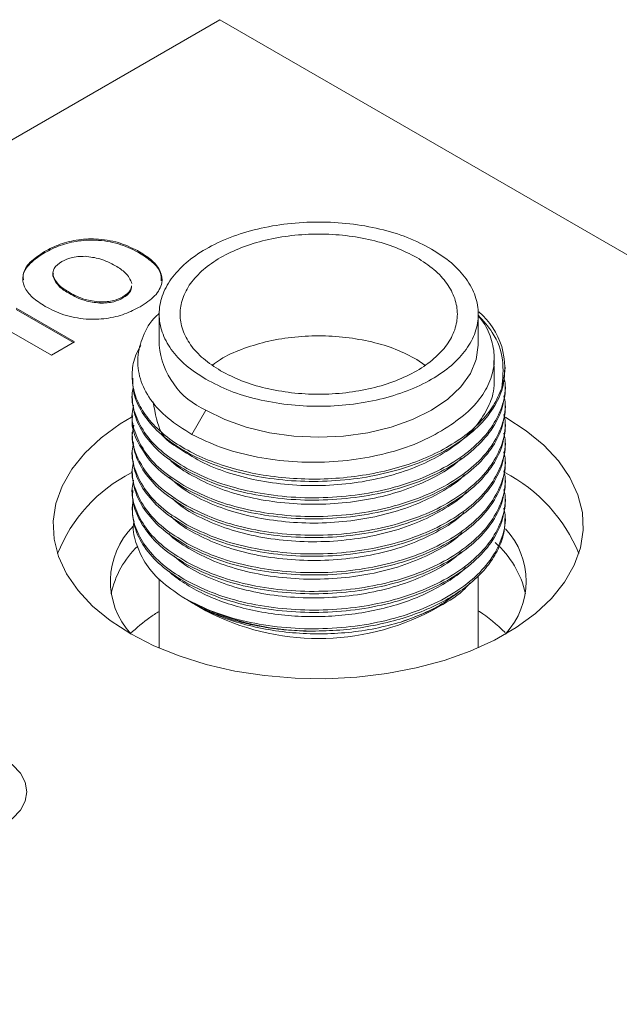
# Model space of a CAD drawing. Units: inches. Extents: x 0.1 to 10.9, y 0 to 8.5.
# Drawn here: x 8.6 to 8.9, y 7.5 to 7.9 of the extents above; entities that cross this region are included whole.
import ezdxf

# ---------------------------------------------------------------- set-up
doc = ezdxf.new("R2010")
doc.units = ezdxf.units.IN
doc.header["$MEASUREMENT"] = 0

msp = doc.modelspace()

# ---------------------------------------------------------------- linework, layer by layer
at = {"color": 7, "linetype": 'Continuous', "lineweight": 0}
for p, q in [((8.0758689209, 7.548513622), (8.688694798, 7.9022904704)), ((10.1901181967, 7.0355371917), (8.688694798, 7.9022904704)), ((8.6116349515, 7.7997818068), (8.6116349515, 7.8003261673)), ((8.6534286457, 7.7996354718), (8.6534286457, 7.8001798323)), ((8.6155146484, 7.7906104561), (8.6152867508, 7.7894423231)), ((8.6152867508, 7.7894423231), (8.6152867508, 7.7899866837)), ((8.622534899, 7.7817643077), (8.622534899, 7.7823086682)), ((8.6460775183, 7.7798619524), (8.6460775183, 7.780406313)), ((8.5991111019, 7.7753440359), (8.6248004404, 7.7605138965)), ((8.6359380322, 7.7775846137), (8.6359380322, 7.7781289743)), ((8.5991111019, 7.7747996754), (8.6243289593, 7.7602417162)), ((8.6620435703, 7.7728131975), (8.6620435703, 7.759141141)), ((8.8024635178, 7.759141141), (8.8024635178, 7.7728131975)), ((8.6146609544, 7.7546604957), (8.589510276, 7.7691796733)), ((8.6248004404, 7.7605138965), (8.6146609544, 7.7546604957)), ((8.7789779115, 7.7503542189), (8.775403761, 7.7528683733)), ((8.8095366668, 7.7522857123), (8.8095366668, 7.7534019377)), ((8.8143702107, 7.7486452498), (8.8143702107, 7.7494188403)), ((8.6501368774, 7.7455576011), (8.6501368774, 7.7445284235)), ((8.8143702107, 7.7404117347), (8.8143702107, 7.7414409226)), ((8.6501368774, 7.7373241927), (8.6501368774, 7.736295005)), ((8.8143702107, 7.7321782777), (8.8143702107, 7.733207462)), ((8.6501368774, 7.7290907324), (8.6501368774, 7.7280616992)), ((8.6764801305, 7.7198680643), (8.6826075955, 7.730481145)), ((8.8143702107, 7.7239448333), (8.8143702107, 7.7249740053)), ((8.6501368774, 7.7208574273), (8.6501368774, 7.7198281092)), ((8.8143702107, 7.7157113815), (8.8143702107, 7.7167405617)), ((8.6501368774, 7.7126238374), (8.6501368774, 7.7115946516)), ((8.8143702107, 7.7074779213), (8.8143702107, 7.7085071094)), ((8.6501368774, 7.7043903792), (8.6501368774, 7.7033611919)), ((8.8143702107, 7.6992444652), (8.8143702107, 7.7002736486)), ((8.6501368774, 7.6961569193), (8.6501368774, 7.6951277818)), ((8.8143702107, 7.6910110213), (8.8143702107, 7.6920401928)), ((8.6501368774, 7.6879235101), (8.6501368774, 7.6868942965)), ((8.8143702107, 7.6827776023), (8.8143702107, 7.6838067165)), ((8.6620435703, 7.6562899701), (8.6620435703, 7.6258118589)), ((8.8024635178, 7.6259767507), (8.8024635178, 7.6575805925)), ((8.6741788573, 7.6471578389), (8.6766401169, 7.6457365221)), ((8.677596723, 7.6451841056), (8.6825995286, 7.6422951087)), ((8.7819075595, 7.6422951087), (8.786966184, 7.6452163396))]:
    msp.add_line(p, q, dxfattribs=at)
at = {"color": 7, "linetype": 'Continuous', "lineweight": 0, "flags": 128}
for points in [[(8.8024635178, 7.759141141), (8.8015991165, 7.7528006402), (8.7990271971, 7.7466162635), (8.7948110887, 7.7407402909), (8.789054606, 7.7353174082), (8.7818994926, 7.730481145), (8.7735219312, 7.7263505859), (8.7641282051, 7.7230274392), (8.7539496191, 7.7205935316), (8.7432368038, 7.7191087941), (8.7322535441, 7.7186097859), (8.7212702844, 7.7191087941), (8.710557469, 7.7205935316), (8.700378883, 7.7230274392), (8.6909851569, 7.7263505859), (8.6826075955, 7.730481145)], [(8.6498280381, 7.7274565158), (8.6449110889, 7.7244573484), (8.6364962754, 7.7183136986), (8.6293738516, 7.7116476375), (8.6236401361, 7.704549312), (8.6193726675, 7.6971147149), (8.616629156, 7.6894443864), (8.615446703, 7.6816420545), (8.6158412991, 7.6738132323), (8.617807608, 7.6660637913), (8.6213190388, 7.6584985293), (8.6263281054, 7.6512197535), (8.6327670688, 7.6443258969), (8.640548853, 7.637910187), (8.6495682227, 7.6320593854)], [(8.6495682227, 7.6320593854), (8.6597032066, 7.6268526141), (8.6708167462, 7.6223602857), (8.68275855, 7.6186431512), (8.6953671257, 7.6157514786), (8.7084719638, 7.6137243728), (8.7218958439, 7.6125892468), (8.7354572311, 7.6123614514), (8.7489727308, 7.613044067), (8.7622595691, 7.6146278624), (8.7751380644, 7.6170914196), (8.787434057, 7.6204014231), (8.7989812648, 7.6245131108), (8.8096235315, 7.6293708793), (8.8192169389, 7.6349090354), (8.8276317524, 7.6410526853), (8.8347541762, 7.6477187464), (8.8404878917, 7.6548170719), (8.8447553603, 7.6622516689), (8.8474988717, 7.6699219974), (8.8486813247, 7.6777243293), (8.8482867287, 7.6855531515), (8.8463204198, 7.6933025926), (8.842808989, 7.7008678546), (8.8377999224, 7.7081466304), (8.831360959, 7.715040487), (8.8235791748, 7.7214561968), (8.814559805, 7.7273069985), (8.8141031367, 7.7275691761)], [(8.5959752684, 7.5756898019), (8.5975596507, 7.5744245711), (8.6009480145, 7.5707650388), (8.6030345586, 7.5667942149), (8.6037390983, 7.5626646959), (8.6030345586, 7.5585351769), (8.6009480145, 7.554564353), (8.5975596507, 7.5509048207), (8.5929996802, 7.5476972139)]]:
    msp.add_lwpolyline(points, dxfattribs=at)
at = {"color": 7, "linetype": 'Continuous', "lineweight": 0}
for centre, radius, start, end in [((8.7822592997, 7.7493141234), 0.0318754436129886, 343.4476739352, 50.0222172661), ((8.6968822476, 7.7624309595), 0.0349936613998511, 185.3944478058, 245.9256931518), ((8.6804110738, 7.6423745511), 0.0678648775043196, 116.8206213706, 158.3293373049), ((8.7819732702, 7.6408001808), 0.0700714788663614, 22.3405222201, 62.6788798244), ((8.6749460883, 7.6552419747), 0.0343405756017511, 134.9207357519, 222.5800699762), ((8.7893321468, 7.655187069), 0.0341928775004995, 317.3173719433, 42.68762109), ((8.7825968557, 7.6408521077), 0.041608604910327, 12.338559324, 48.949673859), ((8.6808468677, 7.6411268593), 0.0408815781739895, 133.6957770462, 167.8326738987), ((8.7291047486, 7.7484334919), 0.1151361465980414, 240.3612892096, 270.1185530736), ((8.7322539536, 7.7370161703), 0.1069469094672763, 242.3356913927, 297.6589336764)]:
    msp.add_arc(centre, radius, start, end, dxfattribs=at)
for points in [[(8.682607595518627, 7.744090158494904), (8.67954307064821, 7.746072599533037), (8.67341402090738, 7.750037481609303), (8.666992827312384, 7.75715275591599), (8.662942587869223, 7.764788353445558), (8.661592632841444, 7.772751106855129), (8.662948302644326, 7.780708146412468), (8.666969968211973, 7.788360885498737), (8.673499742533927, 7.795413307430853), (8.682287568112852, 7.801594898486829), (8.69299555812643, 7.806668002209491), (8.705212034909973, 7.810437560688248), (8.718468404179676, 7.812759218802568), (8.732251894440699, 7.813541830321416), (8.746045282456539, 7.812762517872011), (8.759271958461788, 7.81042436441047), (8.771597310548326, 7.806717488251156), (8.778465431925692, 7.803179263149014), (8.781899492614375, 7.801410150597943)], [(8.68910332710433, 7.747840064520338), (8.68643976810481, 7.749563120749743), (8.681112650105769, 7.753009233208553), (8.675531612682082, 7.759193537045205), (8.672011311109989, 7.765830084430717), (8.670837985712012, 7.77275098225399), (8.672016278157507, 7.779666913831864), (8.675511744492004, 7.786318359953574), (8.681187155818563, 7.792448035090835), (8.688825172443236, 7.797820819840419), (8.698132117034477, 7.802230152982549), (8.708750176294938, 7.805506498202401), (8.72027206734244, 7.807524387965316), (8.732252110279589, 7.808204601715343), (8.744240755938215, 7.807527255380814), (8.755736838821283, 7.805495028540408), (8.766449528017995, 7.802273164215023), (8.77241901669178, 7.799197884453347), (8.775403761028674, 7.797660244572509)], [(8.781899492614375, 7.801410150597943), (8.784964017484791, 7.799427709559811), (8.791093067225622, 7.795462827483544), (8.797514260820618, 7.788347553176857), (8.80156450026378, 7.780711955647289), (8.802914455291559, 7.772749202237718), (8.801558785488677, 7.764792162680379), (8.79753711992103, 7.75713942359411), (8.791007345599075, 7.750087001661994), (8.782219520020151, 7.74390541060602), (8.77151153000657, 7.738832306883355), (8.75929505322303, 7.7350627484046), (8.746038683953325, 7.732741090290279), (8.732255193692303, 7.73195847877143), (8.718461805676466, 7.732737791220836), (8.705235129671214, 7.735075944682377), (8.692909777584676, 7.738782820841691), (8.686041656207308, 7.742321045943833), (8.682607595518627, 7.744090158494904)], [(8.775403761028674, 7.797660244572509), (8.778067320028192, 7.795937188343106), (8.783394438027232, 7.792491075884294), (8.78897547545092, 7.786306772047642), (8.792495777023015, 7.77967022466213), (8.79366910242099, 7.772749326838857), (8.792490809975495, 7.765833395260984), (8.788995343640998, 7.759181949139273), (8.78331993231444, 7.753052274002013), (8.775681915689768, 7.747679489252427), (8.766374971098525, 7.7432701561103), (8.755756911838063, 7.739993810890446), (8.744235020790564, 7.737975921127533), (8.732254977853414, 7.737295707377504), (8.720266332194788, 7.737973053712035), (8.70877024931172, 7.74000528055244), (8.698057560115007, 7.743227144877824), (8.692088071441223, 7.7463024246395), (8.68910332710433, 7.747840064520338)], [(8.650136877399834, 7.736295005034436), (8.650440280227533, 7.733276863520605), (8.651047085882933, 7.727240580492947), (8.655963135812772, 7.718567003139913), (8.663426189596676, 7.710502466366595), (8.670600924677602, 7.706036709248615), (8.674188292218066, 7.703803830689623)], [(8.674188292218066, 7.703803830689623), (8.67820472475133, 7.701820465007872), (8.686237589817859, 7.69785373364437), (8.70065315910075, 7.693775515424937), (8.716122911051873, 7.691298137351611), (8.732255459433423, 7.690643959377594), (8.748376515613437, 7.691816587062888), (8.763880744169178, 7.694789264171904), (8.778169899235133, 7.699455384129378), (8.790690377098052, 7.705646122778861), (8.800981367862278, 7.713133299261233), (8.80857049383331, 7.72163911670614), (8.8134533668718, 7.730846577433115), (8.814064596112711, 7.737223348926342), (8.814370210733168, 7.740411734672956)], [(8.674188292218066, 7.695570377830347), (8.67820472475133, 7.69358701203507), (8.686237589817859, 7.689620280444514), (8.70065315910075, 7.685542061884501), (8.71612291105187, 7.683064683470597), (8.732255459433423, 7.682410505156001), (8.748376515613437, 7.683583132500718), (8.763880744169178, 7.686555809269154), (8.778169899235133, 7.691221928886048), (8.790690377098052, 7.697412667194953), (8.800981367862278, 7.704899843336745), (8.80857049383331, 7.713405660441074), (8.8134533668718, 7.72261312082747), (8.814064596112711, 7.728989892093644), (8.814370210733168, 7.732178277726731)], [(8.674188292218066, 7.687336934601216), (8.67820472475133, 7.685353568771554), (8.686237589817859, 7.681386837112234), (8.70065315910075, 7.677308618449073), (8.71612291105187, 7.67483123993202), (8.732255459433423, 7.674177061514275), (8.748376515613437, 7.675349688755842), (8.763880744169178, 7.67832236542113), (8.778169899235133, 7.682988484934877), (8.790690377098052, 7.689179223140632), (8.800981367862278, 7.696666399179278), (8.80857049383331, 7.705172216180458), (8.8134533668718, 7.714379676463704), (8.814064596112713, 7.720756447661112), (8.814370210733168, 7.723944833259817)], [(8.650136877399834, 7.71982810921682), (8.650440280227533, 7.716809967680424), (8.651047085882933, 7.710773684607632), (8.655963135812772, 7.702100107186902), (8.663426189596676, 7.694035570345885), (8.670600924677602, 7.689569813182772), (8.674188292218066, 7.687336934601216)], [(8.674188292218066, 7.679103477891809), (8.67820472475133, 7.677120112199309), (8.686237589817859, 7.673153380814308), (8.70065315910075, 7.669075162562627), (8.71612291105187, 7.666597784457053), (8.732255459433423, 7.665943606450788), (8.748376515613437, 7.667116234103836), (8.763880744169178, 7.670088911180603), (8.778169899235134, 7.674755031105828), (8.790690377098052, 7.680945769723064), (8.800981367862278, 7.688432946173189), (8.80857049383331, 7.696938763585849), (8.8134533668718, 7.706146224280575), (8.814064596112711, 7.712522995752304), (8.814370210733168, 7.715711381488169)], [(8.650136877399834, 7.711594651649125), (8.650440280227533, 7.708576510184253), (8.651047085882933, 7.70254022725451), (8.655963135812772, 7.693866650048351), (8.663426189596676, 7.685802113421907), (8.670600924677602, 7.681336356401842), (8.674188292218066, 7.679103477891809)], [(8.674188292218066, 7.670870017466628), (8.67820472475133, 7.668886651780016), (8.686237589817859, 7.66491992040679), (8.70065315910075, 7.660841702172773), (8.716122911051873, 7.658364324084864), (8.732255459433423, 7.657710146096261), (8.748376515613437, 7.658882773766972), (8.763880744169178, 7.661855450861404), (8.778169899235133, 7.666521570804291), (8.790690377098052, 7.672712309439192), (8.800981367862278, 7.68019948590698), (8.80857049383331, 7.688705303337303), (8.8134533668718, 7.697912764049693), (8.814064596112713, 7.704289535533198), (8.814370210733168, 7.70747792127495)], [(8.650136877399834, 7.703361191940914), (8.650440280227533, 7.700343050416294), (8.651047085882933, 7.694306767367057), (8.655963135812772, 7.685633189981654), (8.663426189596676, 7.677568653175969), (8.670600924677602, 7.673102896036409), (8.674188292218066, 7.670870017466628)], [(8.674188292218066, 7.662636565927726), (8.67820472475133, 7.66065320011573), (8.686237589817859, 7.656686468491738), (8.700653159100748, 7.65260824988157), (8.716122911051873, 7.650130871417511), (8.732255459433423, 7.649476693052759), (8.748376515613437, 7.65064932034732), (8.763880744169178, 7.653621997065602), (8.778169899235134, 7.658288116632342), (8.790690377098052, 7.66447885489109), (8.800981367862278, 7.671966030982728), (8.80857049383331, 7.680471848036903), (8.8134533668718, 7.689679308373142), (8.814064596112711, 7.696056079605881), (8.814370210733168, 7.699244465222248)], [(8.674188292218066, 7.654403122019194), (8.67820472475133, 7.652419756207315), (8.686237589817859, 7.648453024583556), (8.70065315910075, 7.644374805973741), (8.716122911051873, 7.641897427510031), (8.732255459433423, 7.641243249145631), (8.748376515613437, 7.642415876440542), (8.763880744169178, 7.645388553159175), (8.778169899235134, 7.650054672726266), (8.790690377098052, 7.656245410985365), (8.800981367862278, 7.663732587077354), (8.80857049383331, 7.672238404131879), (8.8134533668718, 7.681445864468469), (8.814064596112711, 7.687822635701442), (8.814370210733168, 7.691011021317928)], [(8.650136877399834, 7.686894296492557), (8.650440280227533, 7.683876154968015), (8.651047085882933, 7.677839871918931), (8.655963135812772, 7.669166294533759), (8.663426189596676, 7.661101757728304), (8.670600924677602, 7.656636000588898), (8.674188292218066, 7.654403122019194)], [(8.768467517705691, 7.637312881499647), (8.764757460864384, 7.636300174316788), (8.757337347181773, 7.634274759951068), (8.745328206426361, 7.63257638775041), (8.733053857001007, 7.631921923713529), (8.720743584391338, 7.632419972982908), (8.708721774496329, 7.634028443980955), (8.697319931199662, 7.636732645429944), (8.68670206834178, 7.640389922779529), (8.680637538003912, 7.643582753700025), (8.67760527283498, 7.645179169160274)]]:
    msp.add_open_spline(points, degree=3, dxfattribs=at)
for points, knots in [([(8.611634951473194, 7.800326167309951), (8.613830050932254, 7.801465153302496), (8.61821559149184, 7.803740708173823), (8.62650440498302, 7.805776880961684), (8.635976199469784, 7.806045192925728), (8.64561241357235, 7.804179139141771), (8.65082075366271, 7.801514204178901), (8.653428645671868, 7.800179832291886)], [0, 0, 0, 0, 0.1870164665186573, 0.3736360536391086, 0.560171636458097, 0.7797715097743677, 0.9999999999999999, 0.9999999999999999, 0.9999999999999999, 0.9999999999999999]), ([(8.611634951473194, 7.799781806768693), (8.613830050932254, 7.800920792761239), (8.61821559149184, 7.803196347632566), (8.62650440498302, 7.805232520420426), (8.635976199469784, 7.805500832384472), (8.64561241357235, 7.803634778600514), (8.65082075366271, 7.800969843637644), (8.653428645671868, 7.799635471750628)], [0, 0, 0, 0, 0.1870164665186573, 0.3736360536391086, 0.560171636458097, 0.7797715097743677, 0.9999999999999999, 0.9999999999999999, 0.9999999999999999, 0.9999999999999999]), ([(8.611856752731262, 7.776180889329138), (8.609879937909172, 7.777448610231425), (8.60593009999087, 7.779981620422225), (8.602323611117495, 7.784741174017997), (8.601586263057802, 7.790202009857442), (8.60470493215648, 7.795807835577077), (8.609322264735228, 7.798818309193141), (8.611634951473194, 7.800326167309951)], [0, 0, 0, 0, 0.1870691096506222, 0.3737794022912891, 0.5603435061753692, 0.7797889311222277, 1, 1, 1, 1]), ([(8.60234607796966, 7.787880485701646), (8.602256750453728, 7.788364673167135), (8.601800707206504, 7.79083659261683), (8.604869285731164, 7.795268105404071), (8.609377112826571, 7.798275493898839), (8.611634951473194, 7.799781806768695)], [0, 0, 0, 0, 0.1084021214962243, 0.5534247199979123, 1, 1, 1, 1]), ([(8.62942658095959, 7.798213455486629), (8.627272657461416, 7.798132836861347), (8.623415552191434, 7.797988470302043), (8.620496739922173, 7.796552088103026), (8.619207880141492, 7.795917824890727)], [0, 0, 0, 0, 0.5584300524379128, 1, 1, 1, 1]), ([(8.64278218528464, 7.794033761533133), (8.6406215721536, 7.795191033933035), (8.636767554352911, 7.797255331499958), (8.631667484494608, 7.797920978819889), (8.62942658095959, 7.798213455486629)], [0, 0, 0, 0, 0.5606131685881227, 1, 1, 1, 1]), ([(8.653428645671868, 7.800179832291886), (8.65540864683359, 7.798913268072467), (8.659364719112611, 7.796382653598645), (8.66299904424295, 7.791628021958402), (8.663741490046565, 7.786166450929876), (8.660658380994281, 7.780551249101638), (8.656031285254862, 7.777541818357109), (8.653713818717954, 7.776034554311073)], [0, 0, 0, 0, 0.187074159964758, 0.3737770020869022, 0.5603046412964214, 0.7797799445667162, 1, 1, 1, 1]), ([(8.653428645671868, 7.799635471750628), (8.655387330890632, 7.798368440529869), (8.659300813593102, 7.795836892980303), (8.66287659581828, 7.791542469162223), (8.662950905428499, 7.788617154748362), (8.662981824429734, 7.787399979746242)], [0, 0, 0, 0, 0.369116149713648, 0.7374996519445469, 0.9999999999999999, 0.9999999999999999, 0.9999999999999999, 0.9999999999999999]), ([(8.619207880141492, 7.795917824890727), (8.617838244187539, 7.794940986284559), (8.615390157208823, 7.793194985191962), (8.615318373497429, 7.790967814770548), (8.615286750757802, 7.789986683689759)], [0, 0, 0, 0, 0.559471932926285, 1, 1, 1, 1]), ([(8.650077862380352, 7.7862277029132), (8.649330981868188, 7.787878954075216), (8.647992634368993, 7.790837858246944), (8.644379130816448, 7.79305425220671), (8.64278218528464, 7.794033761533133)], [0, 0, 0, 0, 0.5580617235911562, 1, 1, 1, 1]), ([(8.615286750757802, 7.789986683689758), (8.616025575035172, 7.788357499877987), (8.617349545038813, 7.785438009326203), (8.620945583252658, 7.783267814139364), (8.6225348990125, 7.782308668210633)], [0, 0, 0, 0, 0.5580370214856895, 1, 1, 1, 1]), ([(8.615286750757802, 7.789442323148502), (8.616025575035172, 7.787813139336729), (8.617349545038813, 7.784893648784945), (8.620945583252658, 7.782723453598108), (8.6225348990125, 7.781764307669375)], [0, 0, 0, 0, 0.5580370214856895, 1, 1, 1, 1]), ([(8.646077518261638, 7.780406312975781), (8.647480224541058, 7.781353183014497), (8.649614085522806, 7.782793605047287), (8.649799899741613, 7.784645716551018), (8.649863567872291, 7.785280331479909)], [0, 0, 0, 0, 0.6573559812079072, 1, 1, 1, 1]), ([(8.646077518261638, 7.779861952434523), (8.647480224541058, 7.780808822473241), (8.649614085522806, 7.78224924450603), (8.649799899741613, 7.784101356009761), (8.649863567872291, 7.784735970938651)], [0, 0, 0, 0, 0.6573559812079072, 1, 1, 1, 1]), ([(8.6225348990125, 7.782308668210633), (8.624701684552692, 7.781146561441979), (8.62856649013652, 7.779073759752478), (8.633687912009762, 7.778417364513359), (8.635938032178563, 7.778128974257136)], [0, 0, 0, 0, 0.5606454175234208, 1, 1, 1, 1]), ([(8.6225348990125, 7.781764307669375), (8.624701684552692, 7.780602200900722), (8.62856649013652, 7.77852939921122), (8.633687912009762, 7.777873003972101), (8.635938032178563, 7.777584613715878)], [0, 0, 0, 0, 0.5606454175234208, 1, 1, 1, 1]), ([(8.635938032178563, 7.778128974257136), (8.638074955000492, 7.778208673733907), (8.641902274190446, 7.778351418868988), (8.644798398789206, 7.779776779702762), (8.646077518261638, 7.780406312975781)], [0, 0, 0, 0, 0.558334101722897, 1, 1, 1, 1]), ([(8.635938032178563, 7.777584613715878), (8.638074955000492, 7.777664313192649), (8.641902274190446, 7.77780705832773), (8.644798398789206, 7.779232419161504), (8.646077518261638, 7.779861952434523)], [0, 0, 0, 0, 0.558334101722897, 1, 1, 1, 1]), ([(8.653713818717954, 7.776034554311073), (8.651515423397676, 7.774892658391714), (8.64712337618084, 7.772611330393843), (8.638817298255642, 7.770578028022279), (8.62933184362841, 7.770296766653389), (8.61968265607296, 7.772174366142964), (8.61446822107208, 7.774843930769774), (8.611856752731262, 7.776180889329138)], [0, 0, 0, 0, 0.1870504687301652, 0.3736973432471329, 0.5602163823164084, 0.7797496767729195, 1, 1, 1, 1]), ([(8.6621062569475, 7.773117579747492), (8.661626504126168, 7.772695066720277), (8.658145049688507, 7.769628988131125), (8.654608961882849, 7.763003846069132), (8.652039834911523, 7.75368333049948), (8.653215899064554, 7.744211077624748), (8.657775552227202, 7.735158440399247), (8.665379046382235, 7.726760738008874), (8.672783168705612, 7.722164090612238), (8.676480490786133, 7.719868709043204)], [0, 0, 0, 0, 0.0261075774618822, 0.1894566063393348, 0.3523921847522314, 0.5149143130108688, 0.6770229914279259, 0.8387182203184691, 1, 1, 1, 1]), ([(8.790450920540469, 7.72400837024646), (8.793438012762074, 7.726213099135272), (8.799412197205285, 7.730622556912897), (8.80546354033909, 7.73831605468801), (8.809065720121684, 7.746459955598608), (8.809990644631933, 7.754887006774288), (8.807936763211998, 7.763180119929336), (8.805291336854147, 7.768934087812222), (8.802694750072607, 7.771607637716625), (8.802463517819781, 7.771845723719309)], [0, 0, 0, 0, 0.1639947018581497, 0.3279894037163012, 0.4919841055744509, 0.6559788074326026, 0.8199735092907515, 0.9839682111489007, 1, 1, 1, 1]), ([(8.802463517819783, 7.772258425658884), (8.804693068580754, 7.769778958305073), (8.81017577602643, 7.763681678817199), (8.814085540561877, 7.75263223060678), (8.813239901976742, 7.744385025747992), (8.812814149714084, 7.740232819130486)], [0, 0, 0, 0, 0.2538972344132522, 0.6243608721192517, 1, 1, 1, 1]), ([(8.775403761028674, 7.752868373264342), (8.772419023822131, 7.754406009748168), (8.766449549409048, 7.75748128271582), (8.75573675325707, 7.760703197996377), (8.744241076804018, 7.762735231207129), (8.73225091238059, 7.7634133011051), (8.720276538072632, 7.762730386730963), (8.708733491273168, 7.760722575901038), (8.69819438639137, 7.757408615573343), (8.690285990506217, 7.753892478963604), (8.686682813046207, 7.751212328094692), (8.685529176595363, 7.750354218892339)], [0, 0, 0, 0, 0.118050370944597, 0.2361007418891915, 0.3541511128337885, 0.4722014837783841, 0.5902518547229826, 0.7083022256675813, 0.8263525966121757, 0.9444029675567728, 1, 1, 1, 1]), ([(8.812813823457589, 7.740233100192548), (8.811721538354169, 7.737616164431602), (8.809536968147329, 7.732382292909711), (8.803551320085134, 7.725059732031172), (8.795770746852474, 7.718374586137866), (8.786207489613492, 7.71252697374185), (8.775177397842358, 7.707665017556855), (8.762968244275271, 7.703917619364284), (8.749918396547221, 7.701381059027746), (8.736384354473122, 7.700119001079982), (8.722737195796647, 7.700160042121244), (8.709350749723418, 7.701497116278317), (8.696591781081498, 7.704087641379146), (8.684809896800024, 7.707854686320925), (8.67432772138042, 7.712689123351679), (8.66543308722727, 7.718452439002455), (8.658367276878126, 7.724981200135534), (8.653332870279248, 7.732089026131352), (8.650434234991494, 7.739581046174411), (8.649876047218873, 7.747224340186161), (8.65101814895293, 7.753801979992927), (8.653205744795386, 7.757618714755356), (8.654005293921768, 7.759013701382091)], [0, 0, 0, 0, 0.0510828943968152, 0.1021657887936309, 0.1532486831904461, 0.2043315775872611, 0.2554144719840768, 0.3064973663808909, 0.3575802607777064, 0.4086631551745218, 0.459746049571337, 0.5108289439681517, 0.5619118383649677, 0.6129947327617823, 0.6640776271585972, 0.7151605215554129, 0.7662434159522286, 0.8173263103490432, 0.8684092047458579, 0.9194920991426745, 0.9705749935394888, 1, 1, 1, 1]), ([(8.659345779392103, 7.734122767321566), (8.660289366840397, 7.729048582094959), (8.662200803440053, 7.718769743209258), (8.670439884282182, 7.714100637458892), (8.680105286208045, 7.707569694417364), (8.691815985652527, 7.70294860974806), (8.704885472402072, 7.699472215264588), (8.718929724587149, 7.697519747291596), (8.733436493640884, 7.697104856989116), (8.747904026928783, 7.698263253088457), (8.761820268480024, 7.700964345468575), (8.774704702841825, 7.705119296023925), (8.786095102322085, 7.710582635170621), (8.795605799207351, 7.717228047652607), (8.802892127754, 7.724593337040565), (8.807687688523, 7.733342862183301), (8.809757910198448, 7.739244817198384), (8.809460332500278, 7.748346506335603), (8.80933131282895, 7.752292692317372)], [0, 0, 0, 0, 0.0619340556487964, 0.1254605717217, 0.1889961945373377, 0.2525226633084045, 0.3160582897115501, 0.3795848074817441, 0.4431203578991362, 0.5066470200896462, 0.5701824159748928, 0.6337093153117391, 0.6972444801880737, 0.7607717048877305, 0.8243065653912665, 0.8878341973511876, 0.9513686842768045, 1, 1, 1, 1]), ([(8.650488189709572, 7.744532885966067), (8.650458941475483, 7.74273154785193), (8.650382196876361, 7.738005007062307), (8.653591291032438, 7.730501791099338), (8.65963881934389, 7.72241467012944), (8.668433263438953, 7.715149821227443), (8.67949699646559, 7.708977536994509), (8.692473689012575, 7.704129796331038), (8.706883528585127, 7.700790479126328), (8.722209583126343, 7.699089109058209), (8.737897903956704, 7.699096078233397), (8.753382677430416, 7.700820132560535), (8.768104553508023, 7.704208054451169), (8.781534033285698, 7.709146564352859), (8.793179861656705, 7.715466486430776), (8.80264641799514, 7.722948562256127), (8.809500060490212, 7.731332451997346), (8.813688057245681, 7.740013648883111), (8.814058238416633, 7.745878093249739), (8.814233287014998, 7.748651229343952)], [0, 0, 0, 0, 0.0372920786915868, 0.0978508863396128, 0.1584096939876409, 0.2189685016356678, 0.2795273092836944, 0.3400861169317219, 0.4006449245797482, 0.4612037322277757, 0.5217625398758027, 0.5823213475238304, 0.6428801551718577, 0.7034389628198849, 0.7639977704679122, 0.8245565781159395, 0.8851153857639661, 0.9456741934119949, 1, 1, 1, 1]), ([(8.813772828232597, 7.745039774502001), (8.814019840723471, 7.743841301507968), (8.814919279998223, 7.739477337253577), (8.813184833139797, 7.731869348170043), (8.808642447229941, 7.722670024153168), (8.800962088007758, 7.714162026524318), (8.790695543119497, 7.706675434261429), (8.778168515003872, 7.700484539111766), (8.76388111507278, 7.695818461129346), (8.748376416230293, 7.692845772814112), (8.732255486062401, 7.691673148172453), (8.716122903919109, 7.692327325371964), (8.700653161002819, 7.694804703693498), (8.68623758934234, 7.698882921888416), (8.678204724592824, 7.702849653281031), (8.674188292218066, 7.704833018977336)], [0, 0, 0, 0, 0.0305854873150884, 0.1113700300388305, 0.1921545727625726, 0.272939115486316, 0.3537236582100589, 0.4345082009338018, 0.5152927436575452, 0.5960772863812873, 0.6768618291050293, 0.7576463718287714, 0.8384309145525135, 0.919215457276257, 0.9999999999999999, 0.9999999999999999, 0.9999999999999999, 0.9999999999999999]), ([(8.674188292218066, 7.704833018977336), (8.670607124045837, 7.707065739326325), (8.66344478770138, 7.711531180024302), (8.655888743393955, 7.719598088981531), (8.651326057453497, 7.728262651262803), (8.649594761396543, 7.735316220049128), (8.650444875777152, 7.739293531563026), (8.650655033741186, 7.740276768300525)], [0, 0, 0, 0, 0.2310325626356523, 0.4620651252713007, 0.6930976879069555, 0.9241302505426052, 1, 1, 1, 1]), ([(8.81377228305158, 7.736809598360767), (8.81401955139667, 7.735610032342807), (8.814919326817208, 7.731244976969957), (8.81318490766669, 7.723635889383896), (8.80864242726052, 7.714436563069005), (8.800962093358548, 7.705928566005414), (8.790695541685757, 7.698441973540576), (8.77816851538804, 7.692251078394533), (8.763881114969841, 7.687585000360651), (8.748376416257875, 7.684612312008716), (8.73225548605501, 7.6834396873264), (8.71612290392109, 7.684093864486313), (8.700653161002291, 7.686571242767966), (8.686237589342474, 7.690649460923081), (8.678204724592867, 7.694616192289144), (8.674188292218066, 7.696599557972176)], [0, 0, 0, 0, 0.0306125456474784, 0.111394833510188, 0.1921771213728976, 0.2729594092356085, 0.353741697098319, 0.4345239849610294, 0.5153062728237402, 0.59608856068645, 0.6768708485491596, 0.7576531364118692, 0.8384354242745787, 0.9192177121372896, 1, 1, 1, 1]), ([(8.674188292218066, 7.696599557972176), (8.670606770469007, 7.69883228739803), (8.66344372697089, 7.70329774624974), (8.655892986315918, 7.711364520071434), (8.651310146496135, 7.720029596681704), (8.649585396873723, 7.727300488198224), (8.650505764426347, 7.731493497119582), (8.650769027086131, 7.732692868694539)], [0, 0, 0, 0, 0.2272396620082416, 0.4544793240164795, 0.6817189860247235, 0.9089586480329628, 1, 1, 1, 1]), ([(8.650429698758517, 7.728046023219624), (8.650335160954546, 7.727545241876875), (8.649518342936025, 7.723218430729224), (8.652950020843884, 7.715037788913914), (8.660605706256804, 7.704263343861685), (8.669660763564313, 7.698468033174128), (8.674188292218066, 7.695570377830347)], [0, 0, 0, 0, 0.0418053882446415, 0.361203592163095, 0.6806017960815458, 1, 1, 1, 1]), ([(8.813772283043074, 7.728576141492357), (8.814019551392157, 7.727376575505212), (8.814919326817938, 7.72301152028953), (8.813184907667852, 7.715402432986847), (8.808642427260207, 7.70620310705089), (8.800962093358631, 7.697695110366283), (8.790695541685736, 7.690208518280412), (8.778168515388048, 7.68401762351334), (8.763881114969841, 7.679351545858429), (8.748376416257875, 7.676378857885465), (8.73225548605501, 7.675206233582121), (8.71612290392109, 7.675860411121003), (8.70065316100229, 7.678337789781628), (8.686237589342474, 7.682416008315712), (8.678204724592867, 7.686382739934423), (8.674188292218066, 7.688366105743778)], [0, 0, 0, 0, 0.0306125460696799, 0.1113948338972061, 0.1921771217247323, 0.2729594095522597, 0.3537416973797866, 0.4345239852073136, 0.5153062730348411, 0.5960885608623673, 0.6768708486898933, 0.7576531365174194, 0.8384354243449457, 0.9192177121724731, 1, 1, 1, 1]), ([(8.674188292218066, 7.688366105743778), (8.669670418013956, 7.691263707114405), (8.660634669605738, 7.697058909855661), (8.652834167448155, 7.707834164916441), (8.649413552379395, 7.717034162959457), (8.6505979544811, 7.72237833633801), (8.650934568522883, 7.723897181836814)], [0, 0, 0, 0, 0.2943730801775815, 0.5887461603551598, 0.8831192405327408, 1, 1, 1, 1]), ([(8.676480490787041, 7.719868709042679), (8.68055160317178, 7.717886737888406), (8.688683548176606, 7.713927800157251), (8.703263802811152, 7.709971835036551), (8.718816196027, 7.70770775723349), (8.734890058162836, 7.707352906452932), (8.750773496397356, 7.708878427156628), (8.765759330839922, 7.712256463540463), (8.779448611601424, 7.717230300290121), (8.786786052739547, 7.721751827414703), (8.790450064188203, 7.724009689091277)], [0, 0, 0, 0, 0.126114557988555, 0.2519106703404803, 0.3773883373019282, 0.5025475591209354, 0.6273883360474259, 0.7519106683332534, 0.8761145562321969, 1, 1, 1, 1]), ([(8.813772283109035, 7.7203426974619), (8.81401955142716, 7.719143131614681), (8.814919326812271, 7.714778076558972), (8.813184907658838, 7.707168989437431), (8.808642427262624, 7.697969663562582), (8.800962093357985, 7.689461666938733), (8.790695541685908, 7.681975074913716), (8.778168515388, 7.675784180207471), (8.763881114969852, 7.671118102613397), (8.748376416257871, 7.668145414701264), (8.73225548605501, 7.666972790458752), (8.716122903921088, 7.667626968058468), (8.70065316100229, 7.670104346779927), (8.686237589342472, 7.674182565374845), (8.678204724592867, 7.678149297034111), (8.674188292218066, 7.680132662863745)], [0, 0, 0, 0, 0.0306125427960365, 0.1113948308963662, 0.1921771189966961, 0.2729594070970271, 0.3537416951973577, 0.4345239832976883, 0.5153062713980193, 0.596088559498349, 0.6768708475986789, 0.7576531356990086, 0.8384354237993384, 0.9192177118996695, 1, 1, 1, 1]), ([(8.674188292218066, 7.680132662863745), (8.670606770469242, 7.682365392302903), (8.663443726971591, 7.686830851181214), (8.655892986313109, 7.694897625042926), (8.651310146506667, 7.703562701692776), (8.6495853968808, 7.710833593088653), (8.650505764384198, 7.715026601877225), (8.650769027006106, 7.716225973305801)], [0, 0, 0, 0, 0.2272396646271915, 0.4544793292543793, 0.6817189938815731, 0.9089586585087622, 1, 1, 1, 1]), ([(8.813772283091408, 7.71210924542813), (8.814019551417806, 7.710909679492421), (8.814919326813786, 7.70654462420802), (8.813184907661247, 7.698935536717286), (8.808642427261978, 7.689736210421582), (8.800962093358157, 7.681228213376966), (8.790695541685862, 7.673741620931158), (8.778168515388012, 7.66755072580413), (8.76388111496985, 7.66288464778927), (8.748376416257873, 7.659911959456353), (8.73225548605501, 7.658739334793056), (8.71612290392109, 7.659393511971987), (8.70065316100229, 7.661870890272661), (8.686237589342472, 7.665949108446792), (8.678204724592867, 7.669915839825536), (8.674188292218066, 7.671899205514908)], [0, 0, 0, 0, 0.0306125436708574, 0.1113948316982854, 0.1921771197257135, 0.2729594077531428, 0.3537416957805716, 0.4345239838080005, 0.5153062718354298, 0.5960885598628578, 0.6768708478902858, 0.7576531359177139, 0.8384354239451419, 0.9192177119725712, 1, 1, 1, 1]), ([(8.674188292218066, 7.671899205514908), (8.670606770469035, 7.674131934883607), (8.663443726970979, 7.678597393621007), (8.655892986315564, 7.686664167271249), (8.65131014649746, 7.695329243710009), (8.649585396874613, 7.702600135070142), (8.650505764421048, 7.706793143892408), (8.650769027076072, 7.707992515425395)], [0, 0, 0, 0, 0.2272396623374698, 0.4544793246749359, 0.6817189870124081, 0.9089586493498755, 1, 1, 1, 1]), ([(8.666424187994284, 7.709069697329396), (8.666505881038281, 7.708977802116327), (8.668731922000259, 7.706473763847137), (8.675273685882136, 7.702270807958552), (8.685884020688603, 7.696836521741932), (8.69838470483863, 7.692742516599841), (8.7120065132902, 7.690051163591191), (8.726352406298897, 7.688873186796061), (8.740903090353726, 7.689273332673126), (8.755146793882824, 7.691227380438987), (8.76861143183391, 7.694684498236104), (8.780697980883582, 7.699567060962853), (8.789704965204205, 7.704523648506589), (8.793733538189572, 7.708127229360331), (8.79507798867395, 7.709329847766875)], [0, 0, 0, 0, 0.0036146529956325, 0.0984951133888601, 0.1933859626835662, 0.2882671166164875, 0.3831573118407433, 0.4780392566550129, 0.5729287102965142, 0.6678115261547708, 0.7627001613941575, 0.8575839086068509, 0.952471660870458, 1, 1, 1, 1]), ([(8.66656783281729, 7.701010034198599), (8.667948624887483, 7.699699752503489), (8.67177753098367, 7.696066370129399), (8.680496845531012, 7.691102736759238), (8.692127295295219, 7.686334502683978), (8.705258416692915, 7.682939190078925), (8.719316129097123, 7.681022403246776), (8.733829378948473, 7.680644954393058), (8.748289443801392, 7.681852339247952), (8.762176518327822, 7.68459050765098), (8.775066572916007, 7.688771798801065), (8.786242177634687, 7.694334363141105), (8.793432260962364, 7.698887764981957), (8.796100156521328, 7.701735127216746), (8.796413280790194, 7.702069315043168)], [0, 0, 0, 0, 0.0527271584069651, 0.1462112526693426, 0.2396957323408247, 0.333180775733148, 0.4266642741147172, 0.5201502306481771, 0.613632750888819, 0.7071195765532003, 0.8006011499040645, 0.8940887841891164, 0.9875694639153884, 1, 1, 1, 1]), ([(8.813772283048385, 7.703875784949038), (8.814019551394976, 7.702676218926822), (8.814919326817483, 7.698311163555402), (8.813184907667127, 7.690702075976404), (8.808642427260404, 7.681502749678525), (8.80096209335858, 7.672994752631963), (8.790695541685748, 7.665508160184148), (8.778168515388042, 7.65931726505513), (8.763881114969841, 7.654651187038273), (8.748376416257875, 7.651678498703362), (8.73225548605501, 7.650505874038071), (8.71612290392109, 7.651160051215007), (8.70065316100229, 7.653637429513687), (8.686237589342472, 7.657715647685824), (8.678204724592868, 7.661682379063238), (8.674188292218066, 7.663665744751945)], [0, 0, 0, 0, 0.0306125458060649, 0.1113948336555589, 0.1921771215050531, 0.2729594093545483, 0.3537416972040432, 0.4345239850535382, 0.5153062729030334, 0.5960885607525276, 0.6768708486020217, 0.7576531364515158, 0.8384354243010099, 0.9192177121505052, 1, 1, 1, 1]), ([(8.674188292218066, 7.663665744751945), (8.670606770469018, 7.665898474189779), (8.663443726970923, 7.670363933065447), (8.65589298631578, 7.678430706923087), (8.651310146496648, 7.687095783569277), (8.649585396874068, 7.694366675107127), (8.650505764424295, 7.698559684037889), (8.650769027082234, 7.699759055610255)], [0, 0, 0, 0, 0.2272396621357867, 0.4544793242715696, 0.6817189864073586, 0.9089586485431428, 1, 1, 1, 1]), ([(8.650444925542018, 7.695123502349199), (8.650363751145898, 7.694112877518632), (8.650060835813793, 7.690341568204213), (8.652276355645729, 7.683849690346096), (8.65705284102363, 7.676019281293212), (8.664294684126876, 7.668744325055537), (8.670890422854335, 7.664672485636998), (8.674188292218066, 7.662636565927726)], [0, 0, 0, 0, 0.0838458818661939, 0.3128844113996444, 0.5419229409330948, 0.7709614704665474, 0.9999999999999999, 0.9999999999999999, 0.9999999999999999, 0.9999999999999999]), ([(8.667863716427595, 7.691626466533212), (8.668755039758361, 7.690777371414292), (8.672143930995604, 7.687549035625506), (8.680450728109001, 7.682914239995816), (8.69231249302002, 7.678011452666433), (8.705813207503642, 7.674594678950804), (8.720234056234535, 7.672697954266335), (8.735109844177531, 7.672449479052323), (8.749884778703299, 7.673829578536844), (8.763985164933382, 7.676837779886567), (8.777011958195583, 7.681309708664777), (8.788079613201708, 7.687241081713378), (8.79490009132775, 7.69174025405546), (8.797199586459516, 7.694394557854211), (8.797233021603834, 7.694433151991396)], [0, 0, 0, 0, 0.0344102443837416, 0.1308308350495019, 0.2272434267767812, 0.3236632699739488, 0.4200767546837925, 0.5164957906351986, 0.6129102110746713, 0.7093283898689503, 0.8057437709969432, 0.902161052654007, 0.9985774010654754, 1, 1, 1, 1]), ([(8.813772283046303, 7.695642329026329), (8.81401955139387, 7.694442763052586), (8.81491932681766, 7.690077707868578), (8.813184907667411, 7.682468620615897), (8.808642427260327, 7.673269294734808), (8.8009620933586, 7.664761298105048), (8.790695541685745, 7.65727470607403), (8.778168515388044, 7.651083811361811), (8.763881114969841, 7.646417733761754), (8.748376416257875, 7.643445045843642), (8.73225548605501, 7.64227242159515), (8.71612290392109, 7.642926599188884), (8.700653161002291, 7.645403977904363), (8.686237589342472, 7.649482196493299), (8.678204724592867, 7.653448928148578), (8.674188292218066, 7.655432293976219)], [0, 0, 0, 0, 0.0306125459094517, 0.1113948337503302, 0.1921771215912087, 0.2729594094320884, 0.3537416972729678, 0.4345239851138471, 0.5153062729547269, 0.5960885607956053, 0.6768708486364837, 0.7576531364773623, 0.8384354243182408, 0.9192177121591206, 0.9999999999999999, 0.9999999999999999, 0.9999999999999999, 0.9999999999999999]), ([(8.674188292218066, 7.655432293976219), (8.670889212744479, 7.657468195986807), (8.664291053797305, 7.661540000007984), (8.657067362341914, 7.66881522203587), (8.652221900702159, 7.676644621333933), (8.649879110994888, 7.684206413320345), (8.650371201543999, 7.689052269474509), (8.650582860829054, 7.691136581906291)], [0, 0, 0, 0, 0.2103154022242215, 0.420630804448443, 0.6309462066726627, 0.8412616088968822, 1, 1, 1, 1]), ([(8.66716123279782, 7.683869456802646), (8.66755793577813, 7.683453554682717), (8.670275830895799, 7.680604122242594), (8.6776609543852, 7.676166275395072), (8.689013475457296, 7.670910626977123), (8.702192050364417, 7.667112404653992), (8.716405378233475, 7.664802155083126), (8.731220558255854, 7.66412309708801), (8.746072567223385, 7.665077865616191), (8.760399890080187, 7.667671268409034), (8.773758606542842, 7.671770130654927), (8.7853619643371, 7.67735159658046), (8.792934961708124, 7.682023148088519), (8.79577393166751, 7.685007558737583), (8.796173844788848, 7.685427959444564)], [0, 0, 0, 0, 0.016536052937669, 0.1132919584063612, 0.2100558964048779, 0.3068109788919681, 0.403575613036961, 0.5003299453521886, 0.5970951993263259, 0.693848866648319, 0.7906146574828374, 0.8873677556035492, 0.9841339947008021, 1, 1, 1, 1]), ([(8.813760978438935, 7.68734078201129), (8.814019538257526, 7.686019920043192), (8.814905251042962, 7.681495224986862), (8.8130172987685, 7.673701940019689), (8.808225145533891, 7.664431116202731), (8.800251868975659, 7.655891502365487), (8.789658743388243, 7.64842029899518), (8.776795558931681, 7.642297680981201), (8.76218592016932, 7.637755042768361), (8.746398091682137, 7.634959856080409), (8.730057930352835, 7.634014027734791), (8.71379180952796, 7.634936186520365), (8.69829666036985, 7.637710845053401), (8.683966435233327, 7.642103140931752), (8.676099852285642, 7.646275475337023), (8.6721665608118, 7.648361642539659)], [0, 0, 0, 0, 0.0332151444801138, 0.1137805491067699, 0.1943459537334274, 0.2749113583600851, 0.3554767629867415, 0.4360421676133993, 0.5166075722400565, 0.5971729768667138, 0.6777383814933704, 0.7583037861200285, 0.8388691907466862, 0.9194345953733439, 1, 1, 1, 1]), ([(8.672166560811725, 7.648361642539445), (8.668820028190295, 7.650692616134887), (8.662134654903129, 7.655349205617465), (8.65529239396958, 7.66357742641815), (8.651545514506068, 7.672289980480673), (8.650220817662147, 7.678506207645391), (8.650994890874289, 7.681622568055285), (8.651034232845616, 7.681780955866627)], [0, 0, 0, 0, 0.2475623806304387, 0.4945557427931613, 0.7409800868570054, 0.9868354131933774, 1, 1, 1, 1]), ([(8.729342981388356, 7.633297591732961), (8.733438210101037, 7.633381211733024), (8.741628667526403, 7.63354845173315), (8.753722667692056, 7.635137754692777), (8.765333179019771, 7.637675461194616), (8.776207279627288, 7.641205526725961), (8.786100470265309, 7.645627822400665), (8.79479403320925, 7.650854985362883), (8.802088384933432, 7.65677299684804), (8.807841721914164, 7.663254588958881), (8.811847929611476, 7.67015999762538), (8.81409962832518, 7.67672961058622), (8.814167483026287, 7.68096977065591), (8.814196472488687, 7.682781287896511)], [0, 0, 0, 0, 0.0930587745368197, 0.1861175490736403, 0.2791763236104583, 0.3722350981472797, 0.4652938726840973, 0.5583526472209177, 0.6514114217577367, 0.7444701962945558, 0.8375289708313749, 0.9305877453681936, 1, 1, 1, 1]), ([(8.666238127175209, 7.676262076597836), (8.666253560914187, 7.67624429464929), (8.668421843504914, 7.673746112613464), (8.675013926304015, 7.66949590476479), (8.68582399931837, 7.663906051882093), (8.698644298254239, 7.659730672364806), (8.712618174785419, 7.657019491527172), (8.727333399016874, 7.655905990834759), (8.74222606609937, 7.656439568076024), (8.756744713937055, 7.65860694306725), (8.770402957883833, 7.662327704204332), (8.782503543402376, 7.667542765618624), (8.790937349437083, 7.672387214552583), (8.794418384098073, 7.675718279355094), (8.795281967419498, 7.676544657798916)], [0, 0, 0, 0, 0.000693464422263, 0.0974246639920859, 0.1941709419197232, 0.290902256675276, 0.3876483757458689, 0.4843799262663952, 0.5811257871638422, 0.6778576904804114, 0.7746031964442405, 0.8713355642687127, 0.9680806221198005, 1, 1, 1, 1]), ([(8.668462080276987, 7.666454763813947), (8.66979810372163, 7.665281899407183), (8.67378473358466, 7.661782128285624), (8.682891655899406, 7.657039263115876), (8.69514197660705, 7.652438179414836), (8.708890081256543, 7.649347719192607), (8.723454642354016, 7.647801251632178), (8.7383561903773, 7.647911277601972), (8.753025758644135, 7.649650422614915), (8.76695490856256, 7.652981880347109), (8.779513054247788, 7.657819135178364), (8.789072969295011, 7.662924684572475), (8.793420359345609, 7.66672741144871), (8.79497678719935, 7.668088842091341)], [0, 0, 0, 0, 0.0500965465826261, 0.1494856916182934, 0.2488700770042527, 0.3482583119019387, 0.4476436475429657, 0.5470309250744527, 0.6464172324781222, 0.7458035288140177, 0.8451907871036949, 0.9445760863038785, 0.9999999999999999, 0.9999999999999999, 0.9999999999999999, 0.9999999999999999]), ([(8.66623991412385, 7.659793969183844), (8.666261932925364, 7.659769805150946), (8.668080518597067, 7.657774039669803), (8.673151412355121, 7.654282676389156), (8.681390043377286, 7.649538233407307), (8.691017198737386, 7.645648345759877), (8.70157753177854, 7.642648710424184), (8.71287055148225, 7.640618542611421), (8.724622358333935, 7.639619008617377), (8.736553918800904, 7.639673010991532), (8.748384680996686, 7.640781873249935), (8.759833104765754, 7.64293365863955), (8.77062363971833, 7.64607081933388), (8.780542483898833, 7.650122740896967), (8.789159963347009, 7.655055181106512), (8.794651142781364, 7.658842737502767), (8.796752721420425, 7.661091054069177), (8.796923672319716, 7.661273941224469)], [0, 0, 0, 0, 0.0009354675255781, 0.0772625084593956, 0.1535972644965281, 0.2299278196261111, 0.306258512969894, 0.3825931903146602, 0.4589203012325731, 0.5352563895396115, 0.611584054486449, 0.6879179529903782, 0.7642497347638966, 0.8405792757933173, 0.9169146870184103, 0.993241504882042, 1, 1, 1, 1]), ([(8.798763189094968, 7.654378382280719), (8.797787766339336, 7.65329283809182), (8.793988514668047, 7.64906466569157), (8.783856244651295, 7.642952959776838), (8.773592087569062, 7.639191072936049), (8.768467517705691, 7.637312881499647)], [0, 0, 0, 0, 0.1474599964287541, 0.5743536683415638, 1, 1, 1, 1]), ([(8.768466020324661, 7.63731450608515), (8.771881522898784, 7.638546828709553), (8.778712658230374, 7.641011520928862), (8.787490284692302, 7.645629852361836), (8.792205628984991, 7.649201726333316), (8.794460485502505, 7.650909780465613)], [0, 0, 0, 0, 0.3428767740892846, 0.6857666170736354, 1, 1, 1, 1]), ([(8.676655920156398, 7.64576285547345), (8.676908851270115, 7.645605670643821), (8.67886681580914, 7.644388887473239), (8.683389731824565, 7.642231128436434), (8.688998329015917, 7.639975138200041), (8.693921241816458, 7.638381576278052), (8.697504253930976, 7.637360327730089), (8.701203184610614, 7.636446029511107), (8.705007629835901, 7.635641238855315), (8.707958926289384, 7.635118360939669), (8.710302952385597, 7.634751856757193), (8.712323242254994, 7.63446093792125), (8.715311189507638, 7.634092450405271), (8.721037865259364, 7.633522335956405), (8.725870185510663, 7.633391953747544), (8.729342566505858, 7.633298264447038)], [0, 0, 0, 0, 0.0196918206138453, 0.1524363132091345, 0.3075263450312722, 0.3761214912884577, 0.4449220383727263, 0.5139293027591392, 0.5831446007852061, 0.6525692486524426, 0.6715416010472559, 0.7067779353601039, 0.7583484443923244, 0.8263554099243795, 1, 1, 1, 1]), ([(8.64930299846179, 7.63221464207832), (8.65215342980672, 7.634694749552156), (8.65634893439307, 7.638345180319289), (8.660661096745674, 7.641106522335944), (8.66204357031322, 7.641991804947503)], [0, 0, 0, 0, 0.6794013178305006, 1, 1, 1, 1]), ([(8.802463517819781, 7.642200468885519), (8.802637764736374, 7.642098203147525), (8.80665863527809, 7.639738349088917), (8.81055887087432, 7.6361459452596), (8.814290087344075, 7.63270922047638)], [0, 0, 0, 0, 0.0433356196836857, 1, 1, 1, 1])]:
    msp.add_open_spline(points, degree=3, knots=knots, dxfattribs=at)

doc.saveas('drawing.dxf')
